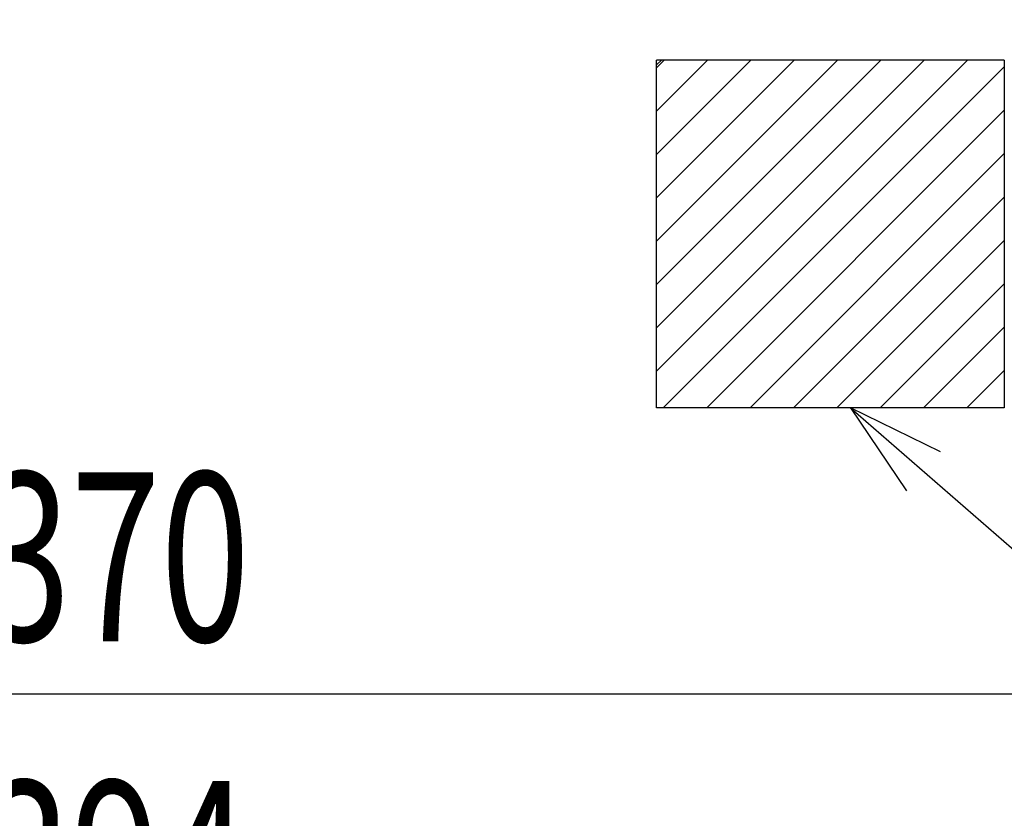
# Model space of a CAD drawing. Extents: x 18 to 404, y 6 to 283.
# Drawn here: x 170 to 190, y 112 to 129 of the extents above; entities that cross this region are included whole.
import ezdxf
from ezdxf.enums import TextEntityAlignment as Align

# ---------------------------------------------------------------- set-up
doc = ezdxf.new("R2010")
doc.units = 0
doc.layers.get('0').update_dxf_attribs({"linetype": 'CONTINUOUS'})
for name, color, linetype in [('011', 7, 'CONTINUOUS'), ('031', 7, 'CONTINUOUS'), ('061', 7, 'CONTINUOUS')]:
    doc.layers.add(name, color=color, linetype=linetype)
doc.styles.get("Standard").update_dxf_attribs({"font": 'txt', "bigfont": 'bigfont'})
doc.dimstyles.new('SLDDIMSTYLE3', dxfattribs={"dimtxt": 3.5, "dimasz": 2, "dimexe": 0, "dimexo": 0.0625, "dimgap": 0.875, "dimtad": 3, "dimlfac": 10, "dimrnd": 1e-09, "dimzin": 12, "dimblk1": 'OPEN30', "dimblk2": 'OPEN30', "dimsah": 1, "dimcen": 0.09, "dimazin": 3, "dimtfac": 1, "dimtofl": 0, "dimtmove": 0, "dimatfit": 3})

# ---------------------------------------------------------------- blocks, each defined once
blk = doc.blocks.new('SW_HATCH_0')
at = {"color": 0, "linetype": 'CONTINUOUS'}
for p, q in [((136.276, -11), (136.121, -11.155)), ((137.174, -11), (136.121, -12.053)), ((138.072, -11), (136.121, -12.951)), ((138.97, -11), (136.121, -13.849)), ((139.868, -11), (136.121, -14.747)), ((140.766, -11), (136.121, -15.645)), ((141.664, -11), (136.121, -16.543)), ((142.562, -11), (136.121, -17.441)), ((143.321, -11.139), (136.26, -18.2)), ((143.321, -12.037), (137.158, -18.2)), ((143.321, -12.935), (138.056, -18.2)), ((143.321, -13.833), (138.954, -18.2)), ((143.321, -14.731), (139.853, -18.2)), ((143.321, -15.629), (140.751, -18.2)), ((143.321, -16.527), (141.649, -18.2)), ((143.321, -17.425), (142.547, -18.2))]:
    blk.add_line(p, q, dxfattribs=at)
blk = doc.blocks.new('_OPEN30')
at = {"color": 0, "linetype": 'BYBLOCK'}
for p, q in [((-1, 0.267949), (0, 0)), ((0, 0), (-1, -0.267949)), ((0, 0), (-1, 0))]:
    blk.add_line(p, q, dxfattribs=at)
blk = doc.blocks.new('_D_10')
at = {"layer": '031', "color": 7}
for p, q in [((156.492, 136.894), (156.492, 113.559)), ((193.492, 126.308), (193.492, 113.559)), ((193.492, 114.559), (156.492, 114.559))]:
    blk.add_line(p, q, dxfattribs=at)
at = {"layer": '031', "color": 7, "xscale": 2, "yscale": 2, "rotation": 180}
blk.add_blockref('_OPEN30', (156.492, 114.559), dxfattribs=at)
at = {"layer": '031', "color": 7, "xscale": 2, "yscale": 2}
blk.add_blockref('_OPEN30', (193.492, 114.559), dxfattribs=at)
at = {"layer": '031', "color": 7, "width": 0.7}
blk.add_text('370', height=3.5, dxfattribs=at).set_placement((169.218, 114.559), align=Align.BOTTOM_LEFT)
blk = doc.blocks.new('_D_26')
at = {"layer": '031', "color": 7}
for p, q in [((195.892, 126.308), (195.892, 107.169)), ((156.492, 116.127), (156.492, 107.169)), ((195.892, 108.169), (156.492, 108.169))]:
    blk.add_line(p, q, dxfattribs=at)
at = {"layer": '031', "color": 7, "xscale": 2, "yscale": 2, "rotation": 180}
blk.add_blockref('_OPEN30', (156.492, 108.169), dxfattribs=at)
at = {"layer": '031', "color": 7, "xscale": 2, "yscale": 2}
blk.add_blockref('_OPEN30', (195.892, 108.169), dxfattribs=at)
at = {"layer": '031', "color": 7, "width": 0.7}
blk.add_text('394', height=3.5, dxfattribs=at).set_placement((169.218, 108.169), align=Align.BOTTOM_LEFT)

msp = doc.modelspace()

# ---------------------------------------------------------------- linework, layer by layer
at = {"layer": '011', "color": 7}
for p, q in [((190.4065, 127.6838), (183.2065, 127.6838)), ((183.2065, 120.4838), (183.2065, 127.6838)), ((190.4065, 127.6838), (190.4065, 120.4838)), ((190.4065, 120.4838), (183.2065, 120.4838))]:
    msp.add_line(p, q, dxfattribs=at)
at = {"layer": '031', "color": 7}
for p, q in [((189.0838, 119.5767), (187.2225, 120.4838)), ((187.2225, 120.4838), (188.3808, 118.7676)), ((187.2225, 120.4838), (209.3318, 101.275))]:
    msp.add_line(p, q, dxfattribs=at)
at = {"layer": '061', "color": 7}
msp.add_line((183.2065, 127.5851), (183.3052, 127.6838), dxfattribs=at)

# ---------------------------------------------------------------- block references
at = {"color": 7, "linetype": 'CONTINUOUS'}
msp.add_blockref('SW_HATCH_0', (47.0852, 138.6838), dxfattribs=at)

# ---------------------------------------------------------------- dimensions: what is measured, and where the dimension line sits
at = {"layer": '031', "color": 7}
for base, p1, p2, picture, middle in [((156.4915, 114.5588), (193.4915, 127.3079), (156.4915, 137.8939), '_D_10', (172.39, 114.5588)), ((156.4915, 108.1693), (195.8915, 127.3079), (156.4915, 117.1268), '_D_26', (172.39, 108.1693))]:
    dim = msp.add_linear_dim(base=base, p1=p1, p2=p2, dimstyle='SLDDIMSTYLE3', dxfattribs=at)
    dim.commit()
    dim.dimension.update_dxf_attribs({"geometry": picture, "text_midpoint": middle, "dimtype": 160})

doc.saveas('drawing.dxf')
